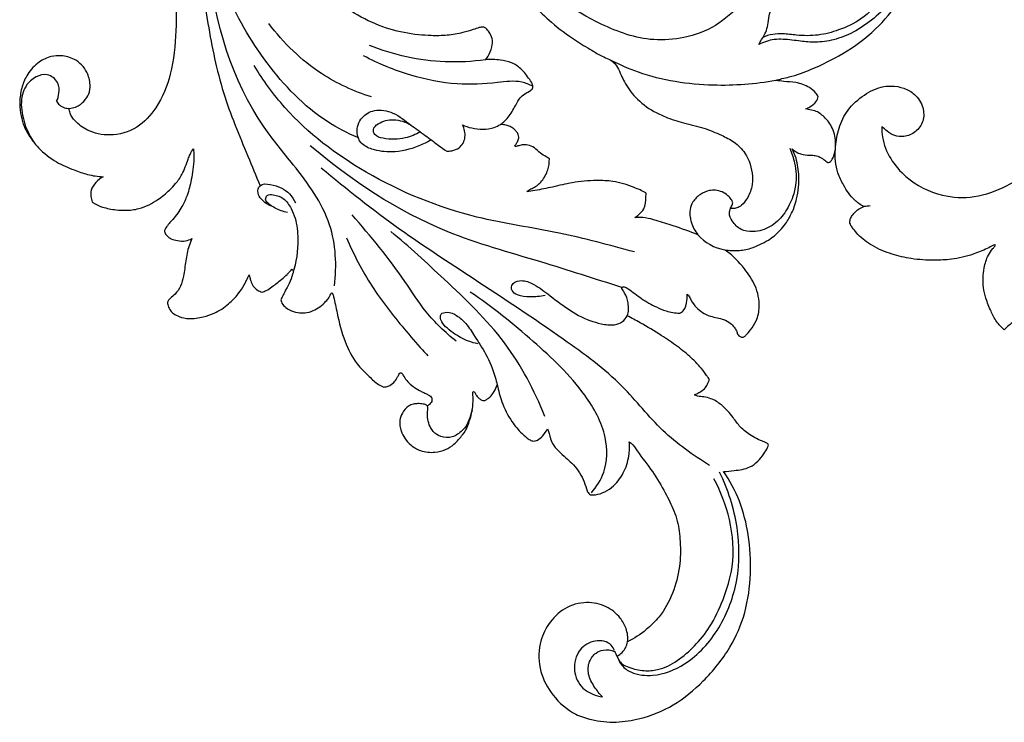
# Model space of a CAD drawing. Extents: x 1.2 to 41.9, y 0.9 to 33.6.
# Drawn here: x 11.7 to 15.6, y 11.7 to 14.4 of the extents above; entities that cross this region are included whole.
import ezdxf

# ---------------------------------------------------------------- set-up
doc = ezdxf.new("R2010")
doc.units = 0
doc.header["$MEASUREMENT"] = 0
doc.layers.get('0').update_dxf_attribs({"lineweight": 25})

# ---------------------------------------------------------------- blocks, each defined once
blk = doc.blocks.new('ONL800-Front')
for points, knots in [([(-4.05, 6.9549), (-4.1407, 6.9375), (-4.4059, 6.8729), (-4.8834, 6.662), (-5.4428, 6.2967), (-5.914, 5.7844), (-6.1843, 5.2729), (-6.3235, 4.7882), (-6.3369, 4.372), (-6.3118, 4.0356), (-6.3322, 3.814), (-6.3854, 3.6821), (-6.4684, 3.591), (-6.5711, 3.5612), (-6.6591, 3.5791), (-6.7095, 3.6166), (-6.7333, 3.6484), (-6.7361, 3.6668), (-6.7364, 3.673)], [0, 0, 0, 0, 20.683396, 60.990239, 116.305077, 169.300676, 215.056328, 244.688083, 281.533957, 307.572822, 320.324992, 330.994974, 338.901916, 347.071907, 353.739478, 358.232486, 360.954886, 362.329781, 362.329781, 362.329781, 362.329781]), ([(-4.8542, 6.2192), (-4.8685, 6.2026), (-4.9306, 6.1284), (-5.0213, 5.9948), (-5.1347, 5.8155), (-5.2103, 5.6561), (-5.2649, 5.5086), (-5.2918, 5.3722), (-5.3182, 5.2282), (-5.327, 5.0745), (-5.3207, 4.9248), (-5.2987, 4.7908), (-5.2707, 4.6862), (-5.2493, 4.6085), (-5.2247, 4.5335), (-5.1894, 4.4504), (-5.1496, 4.3739), (-5.0902, 4.2795), (-5.0231, 4.1825), (-4.9349, 4.0836), (-4.8519, 4.003), (-4.7733, 3.9456), (-4.7057, 3.904), (-4.6627, 3.8784), (-4.6332, 3.8662), (-4.6112, 3.8534), (-4.5951, 3.8311), (-4.584, 3.8038), (-4.5642, 3.7628), (-4.5266, 3.7094), (-4.468, 3.6661), (-4.403, 3.6357), (-4.3375, 3.6144), (-4.2621, 3.5988), (-4.1971, 3.5709), (-4.1397, 3.5433), (-4.0893, 3.4917), (-4.0693, 3.4263), (-4.0712, 3.3635), (-4.0881, 3.3244), (-4.1097, 3.2964), (-4.1295, 3.2841), (-4.1438, 3.2817), (-4.1519, 3.2822), (-4.1551, 3.2829), (-4.156, 3.2831)], [0, 0, 0, 0, 4.886412, 21.670144, 36.127819, 52.396675, 61.086663, 71.29179, 83.473236, 93.879803, 105.70954, 116.983765, 124.21581, 129.96451, 135.039157, 141.879318, 150.170555, 154.340589, 166.851551, 176.554028, 183.976767, 192.736674, 198.279626, 201.783341, 203.915255, 205.443234, 207.394898, 209.945119, 212.038797, 217.591231, 224.37845, 228.072262, 233.654932, 239.783136, 245.257829, 249.479948, 253.960577, 261.001012, 264.08602, 267.88839, 270.322001, 271.916176, 272.984039, 273.512598, 273.717214, 273.717214, 273.717214, 273.717214]), ([(-3.9799, 3.782), (-3.9719, 3.7845), (-3.9547, 3.7898), (-3.9071, 3.7993), (-3.8263, 3.8297), (-3.7101, 3.8872), (-3.5898, 3.9746), (-3.4886, 4.096), (-3.4104, 4.2379), (-3.3711, 4.3821), (-3.3638, 4.4978), (-3.3704, 4.5836), (-3.3897, 4.6568), (-3.413, 4.7184), (-3.431, 4.7522), (-3.4377, 4.7638)], [0, 0, 0, 0, 1.86509, 4.031643, 10.86513, 21.113326, 33.052168, 43.858365, 56.266306, 69.091818, 76.971084, 82.153993, 88.292694, 93.872112, 96.864791, 96.864791, 96.864791, 96.864791]), ([(-3.3793, 4.3647), (-3.3902, 4.3202), (-3.426, 4.2201), (-3.5077, 4.1086), (-3.5961, 4.0225), (-3.6714, 3.9696), (-3.7502, 3.9385), (-3.8207, 3.9288), (-3.8866, 3.9349), (-3.9397, 3.9429), (-3.9952, 3.9425), (-4.0269, 3.9318), (-4.0454, 3.9221)], [0, 0, 0, 0, 10.26932, 23.549331, 30.537387, 37.898045, 43.998516, 49.348262, 53.668613, 58.781944, 61.374146, 66.05348, 66.05348, 66.05348, 66.05348]), ([(-5.7013, 2.9805), (-5.6921, 3.0595), (-5.7001, 3.2389), (-5.8428, 3.4322), (-6.082, 3.7174), (-6.1696, 4.0066), (-6.1895, 4.2263)], [0, 0, 0, 0, 17.831549, 38.294483, 52.175076, 101.603313, 101.603313, 101.603313, 101.603313]), ([(-6.2251, 4.2007), (-6.2171, 4.1348), (-6.1923, 3.9784), (-6.1444, 3.735), (-6.0569, 3.53), (-6.0082, 3.4096), (-5.9921, 3.3713)], [0, 0, 0, 0, 14.881088, 35.502549, 55.323868, 64.632926, 64.632926, 64.632926, 64.632926]), ([(-5.112, 3.8629), (-5.1085, 3.867), (-5.0976, 3.8821), (-5.0866, 3.9098), (-5.0835, 3.9442), (-5.0965, 3.9685), (-5.1082, 3.9843), (-5.1202, 3.9907), (-5.1293, 3.9902), (-5.1422, 3.9863), (-5.1657, 3.9782), (-5.2068, 3.9664), (-5.2616, 3.9563), (-5.3199, 3.956), (-5.3947, 3.9609), (-5.4885, 3.9787), (-5.6002, 4.0263), (-5.6894, 4.086), (-5.7615, 4.1427), (-5.8, 4.1738), (-5.8195, 4.1899)], [0, 0, 0, 0, 1.208544, 4.148056, 6.601249, 8.636762, 10.16076, 10.975203, 11.540392, 12.153131, 13.983889, 17.10542, 21.742485, 26.403394, 30.122933, 38.551819, 47.65191, 57.110311, 62.520954, 68.197566, 68.197566, 68.197566, 68.197566]), ([(-3.9593, 4.118), (-3.9787, 4.1194), (-4.0318, 4.1174), (-4.122, 4.0751), (-4.2095, 3.9893), (-4.3328, 3.9447), (-4.4888, 3.9326), (-4.7108, 4.0114), (-4.8686, 4.1257), (-4.948, 4.2143)], [0, 0, 0, 0, 4.373353, 11.715851, 21.689074, 31.504642, 40.348426, 56.312556, 82.97877, 82.97877, 82.97877, 82.97877]), ([(-4.0454, 3.9221), (-4.0421, 3.9287), (-4.034, 3.9452), (-4.0175, 3.9684), (-4.0103, 4.0007), (-4.006, 4.0317), (-3.9989, 4.0641), (-3.9836, 4.09), (-3.9678, 4.1062), (-3.9594, 4.1167), (-3.957, 4.1245), (-3.9607, 4.1331), (-3.9746, 4.149), (-4.0031, 4.1738), (-4.0534, 4.1906), (-4.1186, 4.1908), (-4.1737, 4.1702), (-4.2136, 4.1511), (-4.2309, 4.1421), (-4.2394, 4.1384), (-4.2432, 4.1364), (-4.245, 4.1354)], [0, 0, 0, 0, 1.638896, 4.122039, 6.280603, 8.964381, 11.155612, 13.668316, 15.560589, 16.240652, 16.650269, 17.329383, 18.190649, 21.43268, 25.626717, 29.765354, 35.834882, 38.571939, 39.700145, 40.194512, 40.651409, 40.651409, 40.651409, 40.651409]), ([(-3.512, 4.1693), (-3.5269, 4.147), (-3.568, 4.0944), (-3.6374, 4.021), (-3.7291, 3.9779), (-3.8148, 3.9552), (-3.889, 3.9563), (-3.9475, 3.9647), (-3.9925, 3.9633), (-4.0183, 3.9549), (-4.0307, 3.9493)], [0, 0, 0, 0, 6.01514, 14.974773, 22.272163, 28.399396, 34.707759, 38.71768, 41.644599, 44.699693, 44.699693, 44.699693, 44.699693]), ([(-5.6104, 3.5591), (-5.6516, 3.5765), (-5.79, 3.6475), (-5.9749, 3.8435), (-6.0855, 4.0337), (-6.1263, 4.1345)], [0, 0, 0, 0, 10.038005, 34.591334, 58.960507, 58.960507, 58.960507, 58.960507]), ([(-5.5576, 3.7178), (-5.6258, 3.7392), (-5.7788, 3.8093), (-5.9011, 3.9281), (-5.9573, 4.0041)], [0, 0, 0, 0, 16.006812, 37.196448, 37.196448, 37.196448, 37.196448]), ([(-5.112, 3.8629), (-5.1642, 3.8554), (-5.3181, 3.8467), (-5.4715, 3.881), (-5.5649, 3.9183)], [0, 0, 0, 0, 11.826516, 34.354151, 34.354151, 34.354151, 34.354151]), ([(-6.7858, 3.7004), (-6.7828, 3.6953), (-6.7742, 3.6843), (-6.7564, 3.6742), (-6.7341, 3.672), (-6.7051, 3.6779), (-6.678, 3.699), (-6.6574, 3.7301), (-6.6523, 3.77), (-6.6634, 3.8104), (-6.6869, 3.844), (-6.7205, 3.869), (-6.7629, 3.8805), (-6.8114, 3.8767), (-6.8591, 3.8536), (-6.8987, 3.8114), (-6.9222, 3.758), (-6.9307, 3.7058), (-6.9279, 3.6559), (-6.9156, 3.6043), (-6.8903, 3.5586), (-6.8477, 3.5076), (-6.7916, 3.4634), (-6.7241, 3.4343), (-6.6633, 3.4127), (-6.6243, 3.4072), (-6.6036, 3.406)], [0, 0, 0, 0, 1.322573, 3.072624, 4.416687, 6.264479, 9.585529, 11.798548, 14.468204, 18.329777, 20.904507, 23.526119, 27.570248, 30.424268, 34.277169, 39.143452, 43.083045, 47.175611, 50.885313, 54.217506, 58.986879, 62.416746, 69.082801, 74.724922, 78.846259, 83.491108, 83.491108, 83.491108, 83.491108]), ([(-4.9276, 3.759), (-4.9411, 3.766), (-4.9856, 3.7843), (-5.087, 3.7695), (-5.232, 3.7614), (-5.4106, 3.7988), (-5.5296, 3.8469), (-5.588, 3.878)], [0, 0, 0, 0, 3.408295, 10.53279, 22.277198, 36.067378, 50.899882, 50.899882, 50.899882, 50.899882]), ([(-5.2025, 3.6088), (-5.1909, 3.6035), (-5.1645, 3.5946), (-5.1222, 3.5893), (-5.0836, 3.5956), (-5.0511, 3.6103), (-5.0225, 3.637), (-5.0008, 3.6725), (-4.9843, 3.7062), (-4.9638, 3.7278), (-4.9445, 3.7374), (-4.9263, 3.7487), (-4.9282, 3.7686), (-4.946, 3.7937), (-4.97, 3.8269), (-5.0106, 3.854), (-5.0588, 3.8627), (-5.0928, 3.8644), (-5.112, 3.8629)], [0, 0, 0, 0, 2.863367, 6.199271, 9.462762, 11.498938, 14.096555, 18.073473, 20.769154, 22.489322, 24.58618, 25.753288, 26.808606, 28.553677, 32.68049, 35.901556, 39.184619, 43.502213, 43.502213, 43.502213, 43.502213]), ([(-3.9799, 3.782), (-4.0599, 3.7669), (-4.2407, 3.7537), (-4.4632, 3.7869), (-4.5913, 3.8437), (-4.6273, 3.8625)], [0, 0, 0, 0, 18.241027, 40.391672, 49.490856, 49.490856, 49.490856, 49.490856]), ([(-3.5657, 3.6026), (-3.5661, 3.5886), (-3.5627, 3.5145), (-3.4855, 3.3985), (-3.3439, 3.3275), (-3.2008, 3.3207), (-3.0612, 3.3721), (-2.9379, 3.4648), (-2.8012, 3.5689), (-2.667, 3.6714), (-2.5104, 3.773), (-2.3594, 3.8439), (-2.213, 3.8628), (-2.1255, 3.8542), (-2.0803, 3.8458), (-2.0718, 3.844)], [0, 0, 0, 0, 3.143441, 16.504535, 28.426451, 37.640305, 47.784877, 61.055085, 72.046313, 86.345716, 98.822512, 113.912723, 123.19338, 131.545597, 133.492356, 133.492356, 133.492356, 133.492356]), ([(-6.7858, 3.7004), (-6.7809, 3.7104), (-6.7739, 3.7347), (-6.777, 3.7788), (-6.8195, 3.8108), (-6.8706, 3.798), (-6.9045, 3.7666), (-6.9264, 3.7134), (-6.9214, 3.6323), (-6.8948, 3.5689), (-6.8715, 3.5366)], [0, 0, 0, 0, 2.487728, 5.619647, 9.31065, 12.648304, 16.593535, 19.254411, 25.28441, 34.21984, 34.21984, 34.21984, 34.21984]), ([(-4.5315, 3.1126), (-4.6289, 3.1395), (-4.8317, 3.194), (-5.1944, 3.2447), (-5.5692, 3.3969), (-5.8601, 3.6169), (-5.98, 3.7824), (-6.0153, 3.8405)], [0, 0, 0, 0, 22.631221, 47.005413, 81.830397, 112.057668, 127.296644, 127.296644, 127.296644, 127.296644]), ([(-3.8141, 3.7187), (-3.8169, 3.7236), (-3.8263, 3.7373), (-3.854, 3.7604), (-3.8984, 3.7754), (-3.9436, 3.7768), (-3.9695, 3.7805), (-3.9799, 3.782)], [0, 0, 0, 0, 1.267325, 3.694831, 7.941237, 11.471815, 13.807201, 13.807201, 13.807201, 13.807201]), ([(-3.6373, 3.2896), (-3.6497, 3.2968), (-3.6817, 3.3196), (-3.7132, 3.3671), (-3.7459, 3.4327), (-3.7508, 3.508), (-3.7378, 3.5884), (-3.7069, 3.6634), (-3.646, 3.721), (-3.5833, 3.7559), (-3.5255, 3.7621), (-3.48, 3.754), (-3.4323, 3.7284), (-3.4025, 3.6803), (-3.4003, 3.6226), (-3.432, 3.5789), (-3.4753, 3.5602), (-3.5161, 3.5642), (-3.5442, 3.5818), (-3.5595, 3.5957), (-3.5657, 3.6026)], [0, 0, 0, 0, 3.210922, 8.698496, 12.542759, 19.555414, 25.061247, 30.816734, 37.306888, 43.510811, 46.472905, 50.163782, 53.732189, 58.268016, 62.191191, 65.946727, 69.611997, 72.254781, 74.802154, 76.884355, 76.884355, 76.884355, 76.884355]), ([(-3.8634, 3.6708), (-3.8576, 3.6731), (-3.843, 3.6806), (-3.8229, 3.695), (-3.8159, 3.7117), (-3.8141, 3.7187)], [0, 0, 0, 0, 1.392847, 3.694839, 5.319129, 5.319129, 5.319129, 5.319129]), ([(-5.3253, 3.5494), (-5.3403, 3.5405), (-5.3885, 3.5168), (-5.4682, 3.4977), (-5.5461, 3.5078), (-5.6003, 3.5325), (-5.6201, 3.584), (-5.601, 3.6402), (-5.541, 3.6727), (-5.4664, 3.6586), (-5.4081, 3.6101), (-5.3487, 3.5691), (-5.303, 3.5336), (-5.2747, 3.5133), (-5.2636, 3.5055)], [0, 0, 0, 0, 3.912744, 12.028443, 17.828294, 21.462604, 24.610422, 29.264824, 33.407748, 38.833969, 45.11524, 50.237733, 55.022366, 58.057682, 58.057682, 58.057682, 58.057682]), ([(-3.9164, 3.5155), (-3.9109, 3.5102), (-3.8977, 3.5002), (-3.8711, 3.4904), (-3.8446, 3.4907), (-3.8205, 3.4888), (-3.8048, 3.4817), (-3.7928, 3.4741), (-3.7849, 3.4675), (-3.7783, 3.4614), (-3.769, 3.4623), (-3.7588, 3.4734), (-3.7487, 3.497), (-3.7438, 3.5405), (-3.7539, 3.5943), (-3.7865, 3.6385), (-3.8213, 3.6638), (-3.8479, 3.6678), (-3.86, 3.6702), (-3.8634, 3.6708)], [0, 0, 0, 0, 1.71216, 3.672629, 6.217301, 7.602634, 9.062079, 10.012597, 10.777786, 11.395109, 11.921361, 12.662651, 14.630862, 17.611136, 22.355912, 26.495587, 29.676103, 31.668086, 32.440484, 32.440484, 32.440484, 32.440484]), ([(-5.3662, 3.581), (-5.3846, 3.5706), (-5.4325, 3.5517), (-5.4935, 3.5508), (-5.5439, 3.5634), (-5.5539, 3.5944), (-5.5222, 3.6228), (-5.4681, 3.6345), (-5.4229, 3.6201), (-5.4026, 3.6074)], [0, 0, 0, 0, 4.743997, 11.214497, 13.882394, 15.288811, 17.529213, 22.127833, 27.504371, 27.504371, 27.504371, 27.504371]), ([(-5.2636, 3.5055), (-5.2571, 3.5056), (-5.2404, 3.5079), (-5.2083, 3.5184), (-5.186, 3.561), (-5.1947, 3.5943), (-5.2025, 3.6088)], [0, 0, 0, 0, 1.469522, 3.779596, 7.286639, 10.97219, 10.97219, 10.97219, 10.97219]), ([(-4.8632, 3.4761), (-4.8674, 3.4787), (-4.879, 3.4862), (-4.9001, 3.4982), (-4.9193, 3.5204), (-4.9454, 3.5309), (-4.9681, 3.5315), (-4.9828, 3.5272), (-4.9908, 3.5246), (-4.9946, 3.5232), (-4.9968, 3.5245), (-4.9981, 3.5267), (-4.9959, 3.5298), (-4.9931, 3.5337), (-4.989, 3.5397), (-4.9852, 3.5485), (-4.9814, 3.5594), (-4.9844, 3.5725), (-4.992, 3.5833), (-5.0024, 3.594), (-5.016, 3.6021), (-5.0336, 3.6079), (-5.0465, 3.61), (-5.0541, 3.6103)], [0, 0, 0, 0, 1.110457, 3.098653, 5.41592, 7.545384, 9.182326, 10.421948, 10.942315, 11.089307, 11.29602, 11.45461, 11.599115, 12.072254, 12.581311, 13.189647, 14.239909, 15.08741, 16.082054, 17.15773, 18.414497, 19.586679, 21.302492, 21.302492, 21.302492, 21.302492]), ([(-6.6465, 3.3078), (-6.6436, 3.3056), (-6.6314, 3.2968), (-6.6002, 3.2849), (-6.5599, 3.2767), (-6.512, 3.274), (-6.4677, 3.2789), (-6.4251, 3.2959), (-6.3843, 3.3195), (-6.3502, 3.3483), (-6.3186, 3.381), (-6.2912, 3.4204), (-6.2779, 3.4611), (-6.2648, 3.4953), (-6.2569, 3.5082), (-6.2519, 3.5151)], [0, 0, 0, 0, 0.821347, 3.357859, 7.393808, 10.010195, 14.083948, 17.253248, 20.228801, 24.608765, 27.194268, 30.417615, 35.254785, 36.715032, 38.619795, 38.619795, 38.619795, 38.619795]), ([(-6.2519, 3.5151), (-6.2513, 3.5095), (-6.2502, 3.4965), (-6.2501, 3.4696), (-6.2529, 3.435), (-6.261, 3.387), (-6.2732, 3.3379), (-6.2977, 3.2852), (-6.3271, 3.2437), (-6.3548, 3.2157), (-6.3632, 3.1996), (-6.3649, 3.196)], [0, 0, 0, 0, 1.278256, 2.912763, 6.022947, 9.044562, 13.819563, 17.308945, 21.99022, 25.165916, 26.041057, 26.041057, 26.041057, 26.041057]), ([(-4.5799, 2.9745), (-4.6854, 3.007), (-4.912, 3.0818), (-5.3466, 3.1996), (-5.6362, 3.391), (-5.796, 3.5271)], [0, 0, 0, 0, 24.736294, 53.505582, 100.540424, 100.540424, 100.540424, 100.540424]), ([(-3.9254, 3.5174), (-3.9172, 3.4988), (-3.9022, 3.4516), (-3.8972, 3.3829), (-3.9163, 3.3143), (-3.9468, 3.2565), (-3.9989, 3.2069), (-4.0605, 3.188), (-4.1179, 3.1963), (-4.1487, 3.2279), (-4.1638, 3.26), (-4.1573, 3.2802), (-4.1527, 3.2915), (-4.1485, 3.298), (-4.1473, 3.3075), (-4.1539, 3.3197), (-4.1677, 3.3344), (-4.1885, 3.3482), (-4.2139, 3.3542), (-4.2439, 3.3531), (-4.2757, 3.338), (-4.3035, 3.3121), (-4.3158, 3.2793), (-4.3151, 3.2521), (-4.3077, 3.2175), (-4.276, 3.1586), (-4.2102, 3.1233), (-4.1531, 3.1181), (-4.1278, 3.118), (-4.1022, 3.1207), (-4.0734, 3.127), (-4.042, 3.1414), (-4.0108, 3.1568), (-3.9847, 3.1755), (-3.9624, 3.197), (-3.9381, 3.2252), (-3.9203, 3.2574), (-3.9066, 3.2902), (-3.897, 3.3241), (-3.8905, 3.3635), (-3.8888, 3.4051), (-3.8928, 3.4428), (-3.9001, 3.4799), (-3.9101, 3.5036), (-3.9164, 3.5155)], [0, 0, 0, 0, 4.553247, 11.053559, 15.063984, 20.366316, 25.532087, 30.7459, 34.300584, 37.880077, 40.265925, 41.722088, 42.441273, 43.013261, 43.440826, 44.505176, 45.959021, 47.971518, 49.978848, 51.719186, 54.597004, 57.670348, 59.989836, 62.219007, 63.67343, 67.886915, 76.815973, 78.76534, 80.737579, 82.47019, 84.533108, 87.31717, 90.17194, 92.319724, 94.490851, 97.094084, 100.632923, 102.669956, 105.045736, 108.522094, 111.598593, 114.326185, 117.012256, 120.03285, 120.03285, 120.03285, 120.03285]), ([(-4.9506, 3.3482), (-4.9483, 3.3503), (-4.941, 3.3564), (-4.9184, 3.3646), (-4.8895, 3.3898), (-4.8673, 3.4304), (-4.863, 3.4617), (-4.8632, 3.4761)], [0, 0, 0, 0, 0.6979, 2.108002, 5.318038, 9.026955, 12.2521, 12.2521, 12.2521, 12.2521]), ([(-4.238, 2.2798), (-4.3024, 2.3199), (-4.4298, 2.4094), (-4.5847, 2.611), (-4.8432, 2.7992), (-5.1376, 2.9946), (-5.4615, 3.2047), (-5.6537, 3.3563), (-5.753, 3.4397)], [0, 0, 0, 0, 16.989382, 34.466857, 56.442759, 88.092561, 113.815955, 142.86588, 142.86588, 142.86588, 142.86588]), ([(-6.6036, 3.406), (-6.6143, 3.4006), (-6.6334, 3.3858), (-6.6526, 3.358), (-6.653, 3.3297), (-6.6492, 3.3145), (-6.6465, 3.3078)], [0, 0, 0, 0, 2.688781, 5.356383, 7.211812, 8.831814, 8.831814, 8.831814, 8.831814]), ([(-4.4862, 3.3432), (-4.5013, 3.3512), (-4.543, 3.3699), (-4.6076, 3.3901), (-4.6897, 3.3925), (-4.7689, 3.3864), (-4.8479, 3.3659), (-4.9067, 3.3543), (-4.9402, 3.3495), (-4.9506, 3.3482)], [0, 0, 0, 0, 3.818227, 10.239001, 14.973209, 22.140789, 27.966163, 33.221141, 35.559668, 35.559668, 35.559668, 35.559668]), ([(-5.9453, 3.2909), (-5.961, 3.2962), (-5.9831, 3.3116), (-6.0036, 3.3418), (-5.995, 3.3813), (-5.933, 3.3755), (-5.8832, 3.3535), (-5.8596, 3.3173), (-5.8539, 3.3049)], [0, 0, 0, 0, 3.717646, 5.754727, 7.95389, 10.978295, 17.238198, 20.294203, 20.294203, 20.294203, 20.294203]), ([(-4.5296, 3.2471), (-4.524, 3.2504), (-4.5112, 3.2601), (-4.488, 3.2838), (-4.4864, 3.3168), (-4.486, 3.3378), (-4.4862, 3.3432)], [0, 0, 0, 0, 1.459478, 3.614774, 7.146545, 8.362706, 8.362706, 8.362706, 8.362706]), ([(-5.8849, 3.2669), (-5.9017, 3.2701), (-5.9293, 3.2805), (-5.9579, 3.2983), (-5.9736, 3.3178), (-5.9633, 3.3379), (-5.933, 3.3359), (-5.8964, 3.3236), (-5.8705, 3.285), (-5.849, 3.2323), (-5.84, 3.1451), (-5.8503, 3.0718), (-5.8644, 3.0285)], [0, 0, 0, 0, 3.819289, 6.436174, 7.731246, 8.8277, 10.607771, 13.739557, 17.423703, 20.427285, 26.549738, 36.745573, 36.745573, 36.745573, 36.745573]), ([(-3.0883, 2.8095), (-3.0994, 2.8187), (-3.1206, 2.8402), (-3.1418, 2.884), (-3.1598, 2.9284), (-3.1713, 2.9721), (-3.1717, 3.0121), (-3.1671, 3.0546), (-3.1557, 3.0948), (-3.1372, 3.1211), (-3.1271, 3.1323), (-3.1237, 3.1373), (-3.1235, 3.1395), (-3.124, 3.1419), (-3.1288, 3.1402), (-3.1372, 3.1352), (-3.166, 3.1206), (-3.2176, 3.0992), (-3.2879, 3.0826), (-3.369, 3.0794), (-3.4471, 3.0835), (-3.5287, 3.1028), (-3.6008, 3.1324), (-3.6504, 3.1697), (-3.6754, 3.1997), (-3.6854, 3.2145), (-3.6911, 3.2242), (-3.6908, 3.2352), (-3.6865, 3.2487), (-3.6737, 3.265), (-3.6567, 3.2815), (-3.6343, 3.2917), (-3.6192, 3.2935), (-3.6121, 3.2934)], [0, 0, 0, 0, 3.235934, 6.654728, 10.80021, 13.998984, 16.701206, 19.691042, 23.585035, 25.894293, 26.790774, 27.013858, 27.200388, 27.288544, 27.483485, 28.031033, 29.836197, 34.32686, 40.811084, 45.760445, 52.493528, 58.256236, 64.481781, 69.82867, 71.975756, 73.171533, 73.868165, 74.434579, 75.566237, 76.987513, 79.03752, 80.817315, 82.399245, 82.399245, 82.399245, 82.399245]), ([(-5.2272, 2.7649), (-5.2698, 2.7992), (-5.3455, 2.8705), (-5.4581, 3.0523), (-5.5604, 3.1739), (-5.6325, 3.2574)], [0, 0, 0, 0, 12.247908, 23.023387, 47.743429, 47.743429, 47.743429, 47.743429]), ([(-4.2833, 3.18), (-4.3151, 3.1923), (-4.3695, 3.2117), (-4.438, 3.2336), (-4.4879, 3.247), (-4.516, 3.2478), (-4.5296, 3.2471)], [0, 0, 0, 0, 7.645118, 12.92984, 16.132037, 19.174717, 19.174717, 19.174717, 19.174717]), ([(-6.3649, 3.196), (-6.3647, 3.1938), (-6.3635, 3.1863), (-6.3544, 3.1744), (-6.3378, 3.1619), (-6.3122, 3.1561), (-6.2843, 3.1537), (-6.2656, 3.1606), (-6.2579, 3.1648)], [0, 0, 0, 0, 0.50994, 1.662913, 3.245942, 5.085262, 7.463164, 9.41822, 9.41822, 9.41822, 9.41822]), ([(-4.8808, 2.4709), (-4.9213, 2.5723), (-5.027, 2.7737), (-5.2584, 2.993), (-5.4103, 3.1332), (-5.4819, 3.1926)], [0, 0, 0, 0, 24.478399, 50.042938, 70.877573, 70.877573, 70.877573, 70.877573]), ([(-6.2579, 3.1648), (-6.262, 3.1555), (-6.273, 3.1275), (-6.2827, 3.0779), (-6.2883, 3.0247), (-6.2996, 2.9792), (-6.3196, 2.9506), (-6.338, 2.9348), (-6.3482, 2.9259), (-6.3531, 2.9191), (-6.3529, 2.9112), (-6.3502, 2.8989), (-6.3434, 2.8846), (-6.3278, 2.87), (-6.3039, 2.8575), (-6.2635, 2.8499), (-6.217, 2.8575), (-6.1631, 2.8745), (-6.1165, 2.9063), (-6.0785, 2.9456), (-6.057, 2.9778), (-6.0439, 3.0031), (-6.0375, 3.0163), (-6.0342, 3.0237)], [0, 0, 0, 0, 2.267007, 6.721056, 11.262245, 14.290919, 17.084681, 18.909948, 19.71619, 20.126129, 20.735549, 21.391347, 22.99623, 24.160652, 26.121676, 28.946765, 33.215737, 36.526038, 41.566308, 45.634955, 48.732674, 50.201925, 52.018526, 52.018526, 52.018526, 52.018526]), ([(-5.6547, 3.1684), (-5.6268, 3.1031), (-5.5619, 2.977), (-5.4512, 2.8381), (-5.3762, 2.7492), (-5.3443, 2.7152), (-5.3372, 2.7078)], [0, 0, 0, 0, 15.909911, 31.555621, 39.661801, 41.983424, 41.983424, 41.983424, 41.983424]), ([(-4.3257, 2.9475), (-4.3234, 2.9458), (-4.3165, 2.9398), (-4.3097, 2.9189), (-4.2912, 2.897), (-4.2657, 2.8747), (-4.2375, 2.8623), (-4.209, 2.8558), (-4.1818, 2.85), (-4.1585, 2.8374), (-4.1425, 2.821), (-4.1334, 2.8061), (-4.1296, 2.7941), (-4.1242, 2.7838), (-4.1153, 2.7808), (-4.1052, 2.7795), (-4.0927, 2.7911), (-4.0756, 2.8112), (-4.0517, 2.8473), (-4.039, 2.9079), (-4.0556, 2.9815), (-4.1044, 3.0541), (-4.148, 3.0988), (-4.1769, 3.1196), (-4.1792, 3.1212)], [0, 0, 0, 0, 0.652012, 2.009252, 4.767507, 6.978815, 9.552221, 11.552224, 13.540834, 15.752313, 17.370295, 18.620607, 19.619567, 20.226631, 21.102151, 21.591878, 22.427122, 24.616036, 27.714599, 31.916622, 38.160178, 44.011156, 51.3626, 51.984216, 51.984216, 51.984216, 51.984216]), ([(-5.984, 2.9553), (-5.9783, 2.9573), (-5.9648, 2.963), (-5.9393, 2.9805), (-5.9127, 3.002), (-5.8903, 3.0211), (-5.8777, 3.0344), (-5.8718, 3.0412), (-5.8684, 3.0452)], [0, 0, 0, 0, 1.342675, 3.268035, 6.911721, 9.004872, 9.846929, 11.020166, 11.020166, 11.020166, 11.020166]), ([(-5.8684, 3.0452), (-5.8673, 3.0448), (-5.8648, 3.0433), (-5.8629, 3.0391), (-5.8617, 3.0338), (-5.8657, 3.0266), (-5.8691, 3.0082), (-5.8817, 2.9818), (-5.897, 2.9548), (-5.9062, 2.936), (-5.9093, 2.9277), (-5.9102, 2.9255)], [0, 0, 0, 0, 0.26941, 0.617148, 1.00169, 1.450406, 2.379571, 5.200405, 7.901459, 9.358536, 9.886696, 9.886696, 9.886696, 9.886696]), ([(-2.8101, 3.0559), (-2.8142, 3.0461), (-2.8266, 3.0192), (-2.8477, 2.9723), (-2.8959, 2.9135), (-2.9755, 2.885), (-3.0435, 2.8495), (-3.0769, 2.8207), (-3.0883, 2.8095)], [0, 0, 0, 0, 2.383967, 6.621578, 11.541838, 18.887767, 25.100614, 28.687729, 28.687729, 28.687729, 28.687729]), ([(-6.0342, 3.0237), (-6.0334, 3.02), (-6.0316, 3.012), (-6.0277, 2.9967), (-6.0196, 2.9786), (-6.0032, 2.9636), (-5.9904, 2.9574), (-5.984, 2.9553)], [0, 0, 0, 0, 0.84809, 1.845642, 3.545035, 5.193637, 6.704234, 6.704234, 6.704234, 6.704234]), ([(-4.8797, 2.9429), (-4.8989, 2.9385), (-4.9356, 2.9362), (-4.9809, 2.9393), (-5.0109, 2.9578), (-5.0129, 2.9895), (-4.9734, 3.0065), (-4.9224, 2.9886), (-4.8627, 2.9442), (-4.7924, 2.889), (-4.7216, 2.8488), (-4.6592, 2.8315), (-4.615, 2.8246), (-4.5773, 2.8377), (-4.5523, 2.8688), (-4.5534, 2.9112), (-4.5648, 2.9472), (-4.5766, 2.9625), (-4.5826, 2.9761), (-4.5672, 2.9769), (-4.5519, 2.9668), (-4.5293, 2.9505), (-4.4949, 2.9233), (-4.4534, 2.9016), (-4.4044, 2.879), (-4.3728, 2.8743), (-4.3548, 2.8737)], [0, 0, 0, 0, 4.411018, 8.148967, 10.143475, 11.62172, 14.255038, 17.918253, 23.487266, 30.825216, 38.019431, 41.445641, 45.355339, 47.824252, 50.009368, 53.816447, 56.818728, 58.014943, 58.661124, 59.27853, 60.569531, 63.015894, 65.403662, 70.434962, 73.430399, 77.458599, 77.458599, 77.458599, 77.458599]), ([(-5.9102, 2.9255), (-5.9099, 2.9232), (-5.9078, 2.9132), (-5.8967, 2.8981), (-5.874, 2.8841), (-5.8471, 2.8749), (-5.8152, 2.874), (-5.7853, 2.8821), (-5.7572, 2.8981), (-5.7377, 2.9163), (-5.7249, 2.932), (-5.7181, 2.9431), (-5.7146, 2.9497), (-5.7131, 2.9528)], [0, 0, 0, 0, 0.520456, 2.261105, 3.979715, 6.456751, 8.523241, 11.035894, 13.298326, 15.711809, 16.965489, 17.83872, 18.621822, 18.621822, 18.621822, 18.621822]), ([(-5.7131, 2.9528), (-5.7122, 2.953), (-5.7099, 2.953), (-5.7075, 2.9467), (-5.7006, 2.9218), (-5.6886, 2.8574), (-5.6661, 2.7679), (-5.623, 2.6816), (-5.5709, 2.6318), (-5.5375, 2.5985), (-5.5161, 2.5882), (-5.5088, 2.5853)], [0, 0, 0, 0, 0.218157, 0.42376, 1.370323, 6.253267, 14.791913, 22.192429, 27.368283, 30.898532, 32.64677, 32.64677, 32.64677, 32.64677]), ([(-4.6993, 2.1735), (-4.6787, 2.1967), (-4.6363, 2.2634), (-4.6357, 2.4087), (-4.7378, 2.5908), (-4.9291, 2.7713), (-5.0854, 2.8982), (-5.1717, 2.9563)], [0, 0, 0, 0, 6.947527, 17.121162, 30.743581, 52.483087, 75.782898, 75.782898, 75.782898, 75.782898]), ([(-4.3548, 2.8737), (-4.3496, 2.8762), (-4.3321, 2.8873), (-4.3262, 2.9177), (-4.325, 2.9395), (-4.3257, 2.9475)], [0, 0, 0, 0, 1.291281, 4.44739, 6.259312, 6.259312, 6.259312, 6.259312]), ([(-5.1423, 2.7543), (-5.1546, 2.7568), (-5.1888, 2.7664), (-5.231, 2.7904), (-5.2672, 2.8191), (-5.288, 2.842), (-5.2899, 2.874), (-5.2556, 2.8801), (-5.2219, 2.8656), (-5.1848, 2.8318), (-5.1513, 2.7782), (-5.1067, 2.7116), (-5.0799, 2.6456), (-5.0635, 2.5821), (-5.0495, 2.5215), (-5.016, 2.4567), (-4.9767, 2.4086), (-4.9481, 2.385), (-4.9271, 2.3727), (-4.9063, 2.3783), (-4.8872, 2.3963), (-4.8752, 2.4125), (-4.8701, 2.4228)], [0, 0, 0, 0, 2.829506, 7.899867, 10.748108, 13.153293, 14.829933, 16.560095, 19.547714, 23.085821, 27.54841, 33.696541, 41.030664, 43.333907, 48.406848, 54.918452, 59.481364, 62.161453, 63.312007, 64.71335, 66.562385, 69.158619, 69.158619, 69.158619, 69.158619]), ([(-4.297, 2.555), (-4.2939, 2.5565), (-4.2855, 2.5608), (-4.2703, 2.5687), (-4.2535, 2.5817), (-4.2461, 2.5985), (-4.24, 2.6086), (-4.2396, 2.6166), (-4.2453, 2.624), (-4.2564, 2.641), (-4.277, 2.6676), (-4.3138, 2.7046), (-4.3641, 2.7456), (-4.4314, 2.7914), (-4.4976, 2.8305), (-4.5426, 2.8549), (-4.5596, 2.8637)], [0, 0, 0, 0, 0.781614, 2.112367, 3.857955, 5.371387, 6.176969, 6.471147, 7.092338, 8.173758, 11.089104, 14.561999, 19.856295, 25.596536, 32.792217, 37.069378, 37.069378, 37.069378, 37.069378]), ([(-5.5088, 2.5853), (-5.5031, 2.5858), (-5.4888, 2.5892), (-5.4705, 2.6013), (-5.4594, 2.6178), (-5.453, 2.6298), (-5.4487, 2.6364), (-5.4466, 2.6404), (-5.4439, 2.6417), (-5.4405, 2.6411), (-5.436, 2.6358), (-5.4251, 2.6159), (-5.4028, 2.5909), (-5.3747, 2.5744), (-5.3556, 2.5651), (-5.3426, 2.5593), (-5.3312, 2.5535), (-5.324, 2.5476), (-5.3202, 2.539), (-5.3216, 2.5292), (-5.3284, 2.5192), (-5.3354, 2.5139), (-5.34, 2.5117)], [0, 0, 0, 0, 1.297084, 3.251556, 4.721555, 5.71397, 6.296935, 6.513219, 6.681448, 6.944569, 7.220278, 8.19435, 12.077102, 14.455073, 15.476087, 16.842688, 17.646507, 18.333868, 18.891571, 19.661979, 20.430473, 21.568567, 21.568567, 21.568567, 21.568567]), ([(-5.164, 2.4966), (-5.1627, 2.5047), (-5.1607, 2.5237), (-5.1606, 2.5466), (-5.1626, 2.5616), (-5.1611, 2.5673), (-5.1581, 2.5684), (-5.1546, 2.566), (-5.1524, 2.5597), (-5.1468, 2.5509), (-5.138, 2.5415), (-5.1284, 2.5347), (-5.1191, 2.5324), (-5.1104, 2.5353), (-5.101, 2.542), (-5.0888, 2.5526), (-5.0764, 2.5704), (-5.0696, 2.5851), (-5.0667, 2.594)], [0, 0, 0, 0, 1.856559, 4.289074, 5.048497, 5.326483, 5.456171, 5.711372, 6.142923, 6.95051, 8.028363, 9.001404, 9.571809, 10.089287, 10.983701, 12.160582, 13.703061, 15.785539, 15.785539, 15.785539, 15.785539]), ([(-4.1836, 2.2562), (-4.1699, 2.2566), (-4.1354, 2.2605), (-4.0741, 2.2682), (-4.0333, 2.3122), (-4.0148, 2.3438), (-4.008, 2.3572), (-4.0097, 2.3641), (-4.0243, 2.3716), (-4.047, 2.3798), (-4.0832, 2.3997), (-4.1181, 2.427), (-4.1503, 2.4724), (-4.1849, 2.5136), (-4.2264, 2.5398), (-4.2594, 2.5475), (-4.2816, 2.5486), (-4.2932, 2.5532), (-4.297, 2.555)], [0, 0, 0, 0, 3.068306, 7.843904, 13.360417, 15.534445, 16.246522, 16.583024, 16.993833, 19.738404, 22.136125, 26.163437, 29.555486, 34.567863, 38.13795, 40.295988, 42.111599, 43.061862, 43.061862, 43.061862, 43.061862]), ([(-5.34, 2.5117), (-5.3414, 2.5138), (-5.3462, 2.5178), (-5.3592, 2.5198), (-5.3752, 2.5217), (-5.3947, 2.5194), (-5.4182, 2.5103), (-5.4375, 2.4869), (-5.4471, 2.459), (-5.4472, 2.4346), (-5.4408, 2.4105), (-5.4278, 2.3842), (-5.4031, 2.3562), (-5.3712, 2.3378), (-5.3379, 2.3305), (-5.3043, 2.3306), (-5.2682, 2.3397), (-5.2312, 2.3635), (-5.2019, 2.3982), (-5.1769, 2.4348), (-5.1633, 2.4971), (-5.164, 2.4966)], [24.024274, 24.024274, 24.024274, 24.024274, 24.582192, 25.368533, 26.88525, 28.208009, 29.727626, 32.429518, 34.651375, 36.246355, 37.813914, 40.200847, 42.778057, 46.06099, 48.261322, 50.346218, 53.544649, 56.430931, 60.14253, 63.216055, 67.970039, 67.970039, 67.970039, 67.970039]), ([(-5.164, 2.4966), (-5.1646, 2.4961), (-5.1779, 2.4423), (-5.2058, 2.412), (-5.2401, 2.3859), (-5.2851, 2.3883), (-5.3172, 2.4094), (-5.3328, 2.4378), (-5.3387, 2.465), (-5.3393, 2.4862), (-5.336, 2.501), (-5.3378, 2.5086), (-5.34, 2.5117)], [0, 0, 0, 0, 4.611734, 6.782606, 10.222396, 13.566489, 16.185922, 18.486888, 20.648692, 22.39055, 23.177995, 24.024274, 24.024274, 24.024274, 24.024274]), ([(-4.8701, 2.4228), (-4.8685, 2.418), (-4.8652, 2.4071), (-4.86, 2.3876), (-4.8511, 2.361), (-4.8269, 2.3354), (-4.8008, 2.3114), (-4.7731, 2.2877), (-4.7501, 2.2595), (-4.7302, 2.2254), (-4.7203, 2.1956), (-4.7141, 2.1754), (-4.7057, 2.1647), (-4.6841, 2.1646), (-4.6543, 2.1708), (-4.6104, 2.198), (-4.571, 2.2476), (-4.5513, 2.3118), (-4.5498, 2.3539), (-4.5513, 2.3722)], [0, 0, 0, 0, 1.125419, 2.554552, 4.542204, 7.325207, 10.265631, 12.530128, 15.481475, 18.373935, 21.334354, 22.472293, 23.128523, 24.197021, 26.917926, 30.067226, 35.490733, 40.729151, 44.848548, 44.848548, 44.848548, 44.848548]), ([(-4.5513, 2.3722), (-4.5489, 2.3705), (-4.5364, 2.3608), (-4.5098, 2.3183), (-4.4595, 2.2584), (-4.4135, 2.1786), (-4.3808, 2.1141), (-4.359, 2.0505), (-4.3507, 1.977), (-4.3523, 1.8816), (-4.3784, 1.7802), (-4.4245, 1.6957), (-4.4879, 1.6336), (-4.5323, 1.6047), (-4.5583, 1.5918)], [0, 0, 0, 0, 0.668522, 3.531624, 11.048784, 18.261796, 24.072986, 27.22442, 33.263807, 40.538453, 48.505976, 56.490238, 61.754279, 68.24963, 68.24963, 68.24963, 68.24963]), ([(-4.5998, 1.5359), (-4.5922, 1.5395), (-4.5719, 1.5531), (-4.5528, 1.5931), (-4.5609, 1.6429), (-4.5887, 1.6925), (-4.6413, 1.7349), (-4.7214, 1.7514), (-4.8068, 1.7271), (-4.8695, 1.6637), (-4.9074, 1.5772), (-4.9044, 1.4747), (-4.8517, 1.3766), (-4.7778, 1.312), (-4.6891, 1.283), (-4.6036, 1.2745), (-4.4938, 1.2922), (-4.3732, 1.3403), (-4.2553, 1.4401), (-4.1557, 1.5604), (-4.094, 1.7065), (-4.0739, 1.8571), (-4.0823, 2.0046), (-4.1161, 2.1411), (-4.1589, 2.2202), (-4.1836, 2.2562)], [0, 0, 0, 0, 1.89086, 5.349428, 9.21686, 12.736349, 17.929974, 23.808671, 30.396472, 36.944172, 43.120595, 51.164795, 58.902383, 67.54594, 72.358633, 79.62923, 86.580294, 97.106671, 108.251923, 120.849364, 131.794242, 143.277851, 154.598086, 164.735812, 174.52624, 174.52624, 174.52624, 174.52624]), ([(-4.6085, 1.5542), (-4.6057, 1.548), (-4.5963, 1.5295), (-4.5827, 1.4962), (-4.5328, 1.4632), (-4.4431, 1.4541), (-4.3108, 1.5067), (-4.1907, 1.642), (-4.1198, 1.8328), (-4.1215, 2.0464), (-4.1654, 2.1856), (-4.1988, 2.253)], [0, 0, 0, 0, 1.510394, 4.666536, 7.839289, 14.325831, 24.076972, 38.596477, 53.492452, 68.757981, 85.619963, 85.619963, 85.619963, 85.619963]), ([(-4.5925, 1.5204), (-4.5886, 1.5147), (-4.5773, 1.502), (-4.543, 1.4874), (-4.4965, 1.4764), (-4.4297, 1.4812), (-4.3608, 1.5164), (-4.2938, 1.5754), (-4.2298, 1.6543), (-4.1815, 1.7596), (-4.138, 1.9), (-4.1517, 2.0662), (-4.1941, 2.178), (-4.2213, 2.2275)], [0, 0, 0, 0, 1.532926, 3.707279, 8.213863, 12.165772, 18.44338, 25.104172, 32.114069, 41.017588, 50.901427, 64.752218, 77.402485, 77.402485, 77.402485, 77.402485]), ([(-4.6095, 1.5574), (-4.6124, 1.5649), (-4.6271, 1.5921), (-4.6883, 1.6027), (-4.754, 1.5625), (-4.7744, 1.4814), (-4.7439, 1.4134), (-4.6958, 1.3868), (-4.6687, 1.379), (-4.656, 1.377)], [0, 0, 0, 0, 1.804066, 6.611588, 11.707444, 17.867881, 23.580714, 26.992646, 29.867366, 29.867366, 29.867366, 29.867366]), ([(-4.656, 1.377), (-4.6676, 1.3885), (-4.689, 1.4161), (-4.7141, 1.4622), (-4.7115, 1.5139), (-4.6861, 1.5483), (-4.6488, 1.5639), (-4.6223, 1.5599), (-4.6085, 1.5542)], [0, 0, 0, 0, 3.648869, 7.827697, 11.454095, 14.600636, 16.858378, 20.211267, 20.211267, 20.211267, 20.211267])]:
    blk.add_open_spline(points, degree=3, knots=knots)

msp = doc.modelspace()

# ---------------------------------------------------------------- block references
msp.add_blockref('ONL800-Front', (18.6499, 10.4273))

doc.saveas('drawing.dxf')
